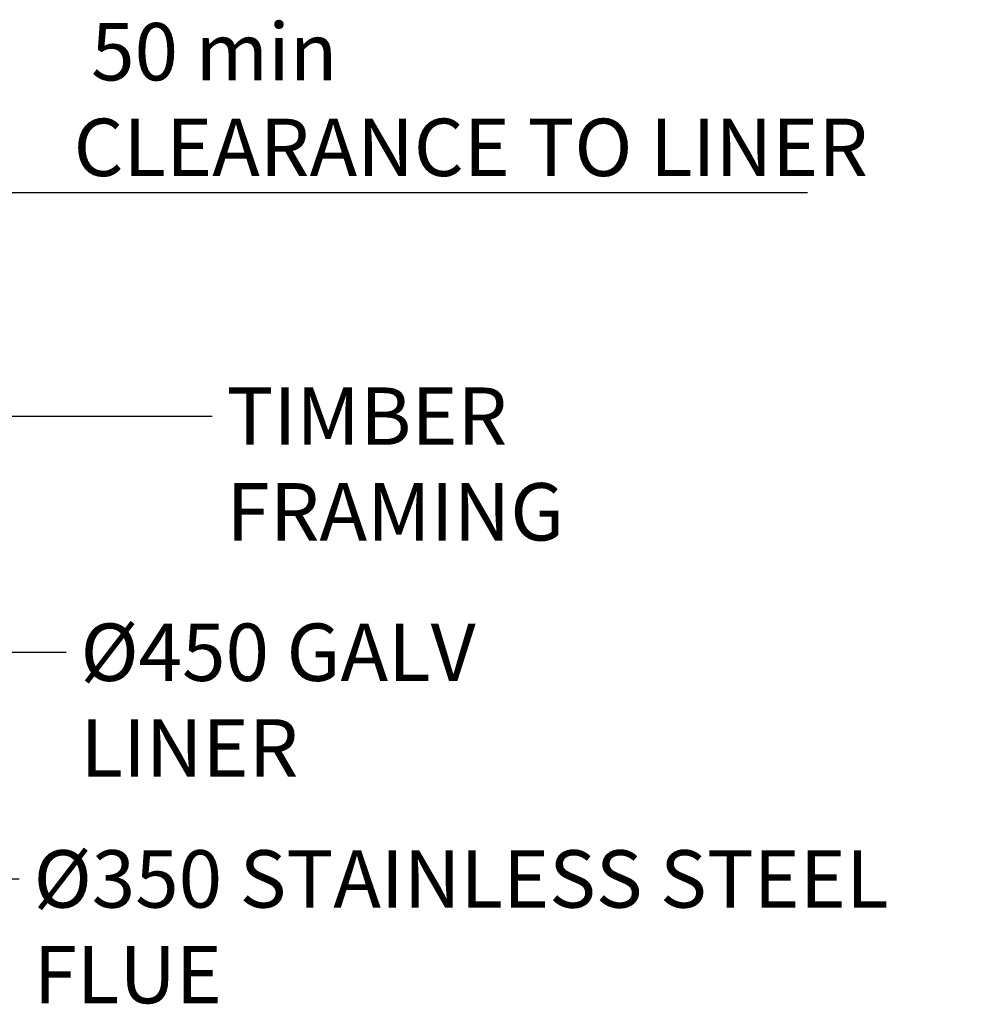
# Model space of a CAD drawing. Units: millimetres. Extents: x 200 to 13856, y 410 to 9794.
# Drawn here: x 10479 to 12086, y 4048 to 5694 of the extents above; entities that cross this region are included whole.
import ezdxf

# ---------------------------------------------------------------- set-up
doc = ezdxf.new("R2010")
doc.units = ezdxf.units.MM
doc.header["$LTSCALE"] = 48
doc.layers.add('Dimensions(ISO)', color=7, linetype='Continuous', lineweight=25)
doc.layers.add('Symbols(ISO)', color=7, linetype='Continuous', lineweight=25)
doc.styles.add('warmington~0', font='ARIALN.TTF')
doc.dimstyles.new('warmington', dxfattribs={"dimscale": 48, "dimtxt": 2, "dimasz": 2, "dimexe": 1.6, "dimexo": 1, "dimgap": 0.5, "dimtad": 1, "dimdec": 0, "dimrnd": 1e-08, "dimzin": 0, "dimdsep": 46, "dimtxsty": 'warmington~0', "dimblk": 'OBLIQUE', "dimcen": 0.09, "dimclrd": 8, "dimclre": 8, "dimclrt": 8, "dimadec": 0, "dimazin": 0, "dimtfac": 1.75, "dimtdec": 1, "dimtmove": 0, "dimatfit": 3, "dimfxl": 0, "dimtolj": 1, "dimtzin": 0, "dimlwd": 25, "dimlwe": 25, "dimarcsym": 0})
doc.dimstyles.new('warmington$7', dxfattribs={"dimscale": 48, "dimtxt": 2, "dimasz": 2.5, "dimexe": 1.6, "dimexo": 1, "dimgap": 0.5, "dimtad": 1, "dimdec": 0, "dimrnd": 1e-08, "dimzin": 0, "dimdsep": 46, "dimtxsty": 'warmington~0', "dimblk": 'OBLIQUE', "dimcen": 0.09, "dimclrd": 7, "dimclre": 8, "dimclrt": 8, "dimadec": 0, "dimazin": 0, "dimtfac": 1.75, "dimtdec": 1, "dimtmove": 0, "dimatfit": 3, "dimfxl": 0, "dimtolj": 1, "dimtzin": 0, "dimlwd": 25, "dimlwe": 25, "dimarcsym": 0})

# ---------------------------------------------------------------- blocks, each defined once
blk = doc.blocks.new('_Oblique')
at = {"color": 0, "linetype": 'ByBlock', "lineweight": -2}
blk.add_line((-0.5, -0.5), (0.5, 0.5), dxfattribs=at)
blk = doc.blocks.new('*D17')
at = {"layer": 'Defpoints', "color": 0, "linetype": 'Continuous'}
for p in [(9996.8, 5405.2), (10164.8, 5405.2), (10164.8, 5405.2)]:
    blk.add_point(p, dxfattribs=at)
at = {"layer": 'Dimensions(ISO)', "color": 8, "linetype": 'Continuous', "lineweight": 25}
for p, q in [((9996.8, 5405.2), (9900.8, 5405.2)), ((9996.8, 5405.2), (10164.8, 5405.2)), ((10164.8, 5405.2), (11795.6, 5405.2))]:
    blk.add_line(p, q, dxfattribs=at)
at = {"layer": 'Dimensions(ISO)', "color": 8, "linetype": 'Continuous', "lineweight": 25, "xscale": 96, "yscale": 96, "zscale": 96}
blk.add_blockref('_Oblique', (9996.8, 5405.2), dxfattribs=at)
at = {"layer": 'Dimensions(ISO)', "color": 8, "linetype": 'Continuous', "lineweight": 25, "xscale": 96, "yscale": 96, "zscale": 96, "rotation": 180}
blk.add_blockref('_Oblique', (10164.8, 5405.2), dxfattribs=at)
at = {"layer": 'Dimensions(ISO)', "color": 8, "linetype": 'Continuous', "lineweight": 25, "insert": (10568.6, 5688.9), "char_height": 96, "attachment_point": 1, "style": 'warmington~0'}
blk.add_mtext('\\A1; 50 min\\PCLEARANCE TO LINER', dxfattribs=at)

msp = doc.modelspace()

# ---------------------------------------------------------------- texts
at = {"layer": 'Symbols(ISO)', "color": 7, "char_height": 96, "attachment_point": 1, "style": 'warmington~0'}
for s, insert, width in [('{TIMBER FRAMING}', (10824.3, 5079.4), 953.106), ('{Ø450 GALV LINER}', (10580.1, 4684.5), 947.472), ('{Ø350 STAINLESS STEEL FLUE}', (10501.8, 4305.4), 1595.083)]:
    msp.add_mtext(s, dxfattribs=dict(at, insert=insert, width=width))

# ---------------------------------------------------------------- dimensions: what is measured, and where the dimension line sits
at = {"layer": 'Dimensions(ISO)', "color": 8, "linetype": 'Continuous', "lineweight": 25}
dim = msp.add_linear_dim(base=(10164.8, 5405.2), p1=(9996.8, 5405.2), p2=(10164.8, 5405.2), text=' 50 min\\PCLEARANCE TO LINER', dimstyle='warmington', override={"dimdec": 0, "dimse1": 1, "dimse2": 1, "dimtp": 0, "dimtm": 0, "dimtdec": 1, "dimtofl": 1, "dimatfit": 1, "dimtvp": -0.25}, dxfattribs=at)
dim.commit()
dim.dimension.update_dxf_attribs({"geometry": '*D17', "text_midpoint": (11170.1, 5405.2), "dimtype": 160})

# ---------------------------------------------------------------- leaders
at = {"layer": 'Symbols(ISO)', "color": 7, "linetype": 'Continuous', "lineweight": 25, "annotation_type": 0, "has_hookline": 1, "hookline_direction": 0}
for points, text_width in [([(10258.8, 5031.4), (10800.3, 5031.4)], 943.6), ([(9996.2, 4636.5), (10556.1, 4636.5)], 941.3), ([(9946.2, 4256.4), (10477.8, 4257.4)], 1584.7)]:
    msp.add_leader(points, dimstyle='warmington$7', override={"dimtad": 0}, dxfattribs=dict(at, text_width=text_width))

doc.saveas('drawing.dxf')
